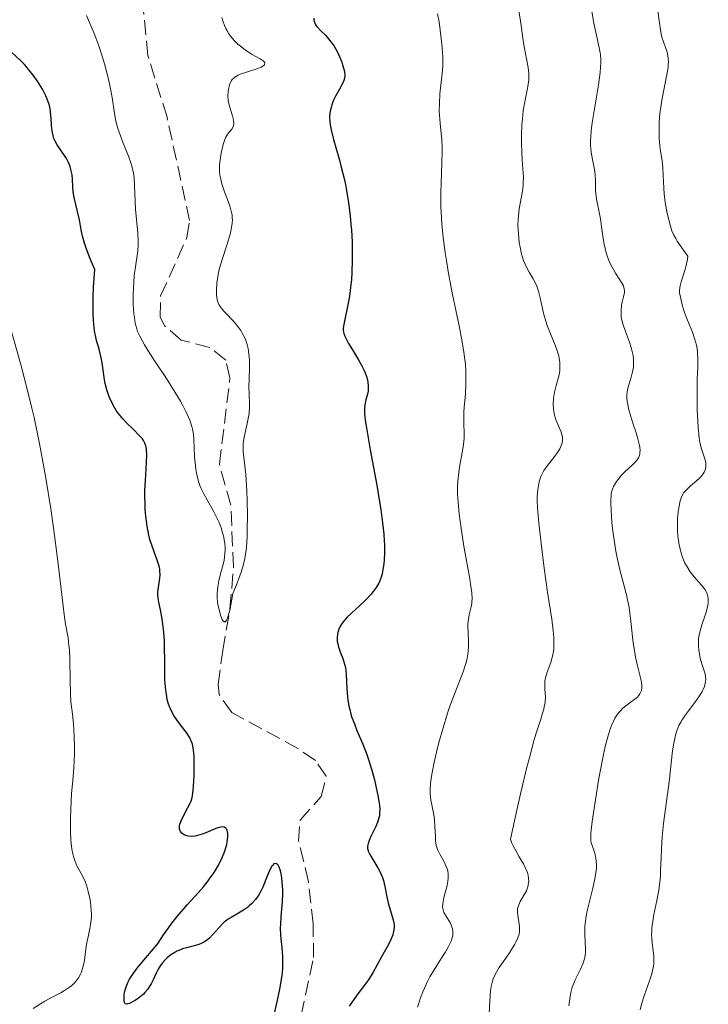
# Model space of a CAD drawing. Units: metres. Extents: x 629107 to 632594, y 4664845 to 4667222.
# Drawn here: x 630319 to 630400, y 4666302 to 4666419 of the extents above; entities that cross this region are included whole.
import ezdxf

# ---------------------------------------------------------------- set-up
doc = ezdxf.new("R2010")
doc.units = ezdxf.units.M
doc.header["$MEASUREMENT"] = 0
doc.linetypes.add('DGN Style 3', pattern=[2.435891, 1.739922, -0.695969])
for name, color, linetype, lineweight in [('Barranco lineal', 142, 'DGN Style 3', 13), ('Curva de nivel directora', 30, 'Continuous', 30), ('Curva de nivel intermedia', 30, 'Continuous', 0)]:
    doc.layers.add(name, color=color, linetype=linetype, lineweight=lineweight)

msp = doc.modelspace()

# ---------------------------------------------------------------- linework, layer by layer
at = {"layer": 'Barranco lineal', "color": 142, "linetype": 'DGN Style 3', "lineweight": 13}
msp.add_polyline3d([(630351.68, 4666298.76, 398.27), (630353.67, 4666308, 397.49), (630353.6, 4666311.99, 397.2), (630353.07, 4666316.96, 397.06), (630351.9, 4666321.78, 396.61), (630352.06, 4666324.27, 396.52), (630354.57, 4666327.04, 396.41), (630355.16, 4666329.45, 396.03), (630353.88, 4666331.32, 396.02), (630351.82, 4666332.75, 395.93), (630343.97, 4666336.99, 395.44), (630342.49, 4666339.13, 395.36), (630342.38, 4666340.34, 395.34), (630342.92, 4666344.33, 395.44), (630343.76, 4666349.26, 395.05), (630344.19, 4666354.24, 394.75), (630343.86, 4666361.54, 394.66), (630342.52, 4666366.38, 394.56), (630343.77, 4666376.6, 394.26), (630343.26, 4666378.71, 394.17), (630341.39, 4666380.21, 393.97), (630338, 4666381.08, 393.97), (630336.05, 4666382.74, 393.92), (630335.5, 4666383.8, 393.88), (630335.56, 4666386.31, 393.72), (630338.68, 4666393.21, 393.15), (630338.99, 4666395.21, 392.9), (630336.32, 4666407.44, 392.7), (630334.05, 4666414.77, 392.31), (630332.93, 4666426.12, 391.97)], dxfattribs=at)
at = {"layer": 'Curva de nivel directora', "color": 30, "linetype": 'Continuous', "lineweight": 30, "elevation": 400, "flags": 128}
for points in [[(630353.68, 4666419.17), (630353.69, 4666418.93), (630353.72, 4666418.81), (630353.8, 4666418.58), (630353.86, 4666418.46), (630353.98, 4666418.28), (630354.12, 4666418.1), (630354.5, 4666417.7), (630355.1, 4666417.11), (630355.41, 4666416.76), (630355.88, 4666416.18), (630356.09, 4666415.85), (630356.49, 4666415.15), (630356.82, 4666414.43), (630357, 4666413.96), (630357.1, 4666413.66), (630357.25, 4666413.12), (630357.31, 4666412.85), (630357.35, 4666412.4), (630357.32, 4666412.03), (630357.26, 4666411.8), (630357.06, 4666411.35), (630356.74, 4666410.77), (630356.26, 4666409.93), (630356.04, 4666409.49), (630355.81, 4666408.91), (630355.73, 4666408.62), (630355.63, 4666408.18), (630355.6, 4666407.96), (630355.56, 4666407.52), (630355.58, 4666406.9), (630355.63, 4666406.55), (630355.74, 4666405.96), (630356.02, 4666404.83), (630356.29, 4666403.88), (630356.72, 4666402.38), (630356.95, 4666401.54), (630357.28, 4666400.2), (630357.43, 4666399.5), (630357.57, 4666398.78), (630357.81, 4666397.31), (630358, 4666395.8), (630358.09, 4666394.78), (630358.15, 4666394.1), (630358.22, 4666392.74), (630358.24, 4666391.99), (630358.24, 4666390.51), (630358.19, 4666389.1), (630358.14, 4666388.21), (630358.09, 4666387.64), (630357.97, 4666386.58), (630357.88, 4666386.04), (630357.7, 4666385.06), (630357.35, 4666383.51), (630357.23, 4666382.92), (630357.18, 4666382.48), (630357.18, 4666382.28), (630357.22, 4666382), (630357.25, 4666381.85), (630357.36, 4666381.54), (630357.47, 4666381.29), (630357.81, 4666380.68), (630358.27, 4666379.91), (630358.99, 4666378.72), (630359.34, 4666378.1), (630359.64, 4666377.48), (630359.78, 4666377.19), (630359.94, 4666376.76), (630360.05, 4666376.36), (630360.1, 4666376.11), (630360.14, 4666375.64), (630360.14, 4666375.43)], [(630325.08, 4666400.62), (630324.94, 4666401.27), (630324.84, 4666401.6), (630324.65, 4666402.09), (630324.4, 4666402.57), (630324.26, 4666402.8), (630323.3, 4666404.18), (630323.03, 4666404.68), (630322.92, 4666404.95), (630322.84, 4666405.23), (630322.72, 4666405.83), (630322.66, 4666406.46), (630322.61, 4666407.3), (630322.58, 4666407.7), (630322.47, 4666408.46), (630322.39, 4666408.83), (630322.21, 4666409.4), (630321.96, 4666409.99), (630321.81, 4666410.31), (630321.56, 4666410.76), (630320.98, 4666411.71), (630320.49, 4666412.41), (630319.97, 4666413.08), (630319.71, 4666413.39), (630319.45, 4666413.68), (630318.93, 4666414.2), (630317.94, 4666415.11)], [(630339.41, 4666327.78), (630339.5, 4666328.88), (630339.52, 4666329.51), (630339.55, 4666330.48), (630339.52, 4666331.84), (630339.46, 4666332.52), (630339.41, 4666332.82), (630339.32, 4666333.24), (630339.19, 4666333.63), (630339.11, 4666333.81), (630338.97, 4666334.09), (630338.62, 4666334.64), (630338.16, 4666335.24), (630337.47, 4666336.14), (630337.13, 4666336.66), (630336.82, 4666337.22), (630336.68, 4666337.52), (630336.5, 4666338), (630336.35, 4666338.52), (630336.28, 4666338.89), (630336.16, 4666339.64), (630336.07, 4666340.81), (630336.04, 4666341.58), (630336.04, 4666343.02), (630336.02, 4666344.77), (630336, 4666345.49), (630335.94, 4666346.49), (630335.84, 4666347.44), (630335.75, 4666348.05), (630335.54, 4666349.15), (630335.33, 4666350.07), (630335.25, 4666350.51), (630335.22, 4666350.97), (630335.23, 4666351.22), (630335.34, 4666352.05), (630335.46, 4666352.88), (630335.49, 4666353.31), (630335.47, 4666353.75), (630335.45, 4666353.98), (630335.38, 4666354.31), (630335.17, 4666355.01), (630334.59, 4666356.57), (630334.3, 4666357.48), (630334.17, 4666357.98), (630333.96, 4666359.06), (630333.81, 4666360.22), (630333.75, 4666361.03), (630333.72, 4666361.57), (630333.7, 4666362.66), (630333.71, 4666363.27), (630333.76, 4666364.47), (630333.9, 4666366.6), (630333.93, 4666367.45), (630333.89, 4666368.12), (630333.85, 4666368.4), (630333.81, 4666368.57), (630333.7, 4666368.89), (630333.54, 4666369.18), (630333.41, 4666369.37), (630333.07, 4666369.76), (630332.3, 4666370.52), (630331.51, 4666371.3), (630331.11, 4666371.73), (630330.55, 4666372.41), (630330.3, 4666372.76), (630330.14, 4666373.01), (630329.86, 4666373.51), (630329.5, 4666374.29), (630329.31, 4666374.83), (630329.2, 4666375.2), (630329.01, 4666375.94), (630328.93, 4666376.36), (630328.8, 4666377.22), (630328.63, 4666378.38), (630328.53, 4666378.97), (630328.32, 4666379.86), (630328.19, 4666380.27), (630328.01, 4666380.87), (630327.93, 4666381.21), (630327.74, 4666382.15), (630327.65, 4666382.95), (630327.61, 4666383.42), (630327.57, 4666384.2), (630327.56, 4666385.44), (630327.58, 4666386.15), (630327.63, 4666387.33), (630327.77, 4666389.41), (630327.33, 4666390.42), (630327.09, 4666391.02), (630326.7, 4666392.09), (630326.55, 4666392.56), (630326.33, 4666393.39), (630326.17, 4666394.11), (630325.96, 4666395.3), (630325.69, 4666396.45), (630325.35, 4666397.79), (630325.23, 4666398.38), (630325.2, 4666398.65), (630325.15, 4666399.17), (630325.12, 4666400.14), (630325.08, 4666400.62)], [(630360.14, 4666375.43), (630360.11, 4666375.02), (630360.04, 4666374.66), (630359.86, 4666374.01), (630359.76, 4666373.62), (630359.73, 4666373.41), (630359.7, 4666373.05), (630359.71, 4666372.35), (630359.82, 4666371.33), (630359.92, 4666370.67), (630360.38, 4666368.07), (630361.14, 4666363.9), (630361.48, 4666361.92), (630361.63, 4666361.03), (630361.84, 4666359.45), (630361.98, 4666358.1), (630362.03, 4666357.31), (630362.05, 4666356.83), (630362.06, 4666355.94), (630362.02, 4666355.04), (630361.98, 4666354.63), (630361.87, 4666353.88), (630361.77, 4666353.42), (630361.69, 4666353.14), (630361.5, 4666352.6), (630361.37, 4666352.32), (630361.08, 4666351.8), (630360.73, 4666351.31), (630360.48, 4666351), (630359.89, 4666350.38), (630359.13, 4666349.66), (630358.1, 4666348.71), (630357.65, 4666348.27), (630357.17, 4666347.71), (630356.98, 4666347.45), (630356.75, 4666347.06), (630356.66, 4666346.87), (630356.54, 4666346.47), (630356.5, 4666346.27), (630356.46, 4666345.85), (630356.47, 4666345.42), (630356.52, 4666345.12), (630356.61, 4666344.72), (630356.68, 4666344.52), (630356.86, 4666344.05), (630357.13, 4666343.37), (630357.26, 4666342.98), (630357.43, 4666342.32), (630357.49, 4666341.94), (630357.53, 4666341.53), (630357.58, 4666340.61), (630357.66, 4666339.24), (630357.73, 4666338.5), (630357.85, 4666337.75), (630357.94, 4666337.37), (630358.09, 4666336.8), (630358.21, 4666336.41), (630358.49, 4666335.64), (630358.8, 4666334.86), (630359.48, 4666333.26), (630359.96, 4666332.04), (630360.18, 4666331.42), (630360.57, 4666330.19), (630360.88, 4666329.01), (630361.05, 4666328.27), (630361.32, 4666326.97), (630361.46, 4666325.98), (630361.5, 4666325.57), (630361.48, 4666325.03), (630361.45, 4666324.77), (630361.32, 4666324.26), (630361.22, 4666323.99), (630360.99, 4666323.43), (630360.46, 4666322.34), (630360.25, 4666321.86), (630360.12, 4666321.51), (630360.08, 4666321.35), (630360.05, 4666321.12), (630360.06, 4666320.89), (630360.09, 4666320.78), (630360.14, 4666320.6), (630360.33, 4666320.19), (630360.79, 4666319.42), (630361.28, 4666318.61), (630361.51, 4666318.17), (630361.82, 4666317.48), (630361.93, 4666317.13), (630362.11, 4666316.42), (630362.37, 4666314.99), (630362.53, 4666314.3), (630362.74, 4666313.63), (630363.02, 4666312.74), (630363.13, 4666312.3), (630363.19, 4666311.85), (630363.19, 4666311.62), (630363.17, 4666311.27), (630363.1, 4666310.92), (630363.04, 4666310.68), (630362.86, 4666310.19), (630362.5, 4666309.47), (630361.7, 4666308.08)], [(630341.71, 4666310.67), (630341.34, 4666310.29), (630341.15, 4666310.12), (630340.77, 4666309.86), (630340.37, 4666309.65), (630340.09, 4666309.54), (630339.52, 4666309.37), (630338.63, 4666309.15), (630338.16, 4666309.02), (630337.7, 4666308.84), (630337.46, 4666308.73), (630337.23, 4666308.6), (630336.78, 4666308.3), (630336.35, 4666307.96), (630336.09, 4666307.71), (630335.78, 4666307.37), (630335.65, 4666307.2), (630335.51, 4666307), (630335.28, 4666306.62), (630335.09, 4666306.23), (630334.85, 4666305.71), (630334.73, 4666305.44), (630334.45, 4666304.9), (630334.28, 4666304.63), (630334.01, 4666304.23), (630333.69, 4666303.85), (630333.52, 4666303.67), (630333.33, 4666303.5), (630332.94, 4666303.19), (630332.55, 4666302.92), (630332.3, 4666302.78), (630331.86, 4666302.57), (630331.62, 4666302.5), (630331.52, 4666302.49), (630331.38, 4666302.53), (630331.28, 4666302.67), (630331.24, 4666302.86), (630331.23, 4666303.25), (630331.24, 4666303.49), (630331.3, 4666303.88), (630331.4, 4666304.3), (630331.47, 4666304.52), (630331.72, 4666305.11), (630331.89, 4666305.42), (630332.2, 4666305.91), (630332.8, 4666306.73), (630333.59, 4666307.67), (630334.72, 4666309.03), (630335.25, 4666309.7), (630335.92, 4666310.68), (630336.53, 4666311.57), (630336.88, 4666312.06), (630337.52, 4666312.87), (630338.76, 4666314.27), (630340.01, 4666315.65), (630340.62, 4666316.36), (630341.18, 4666317.06), (630341.44, 4666317.41), (630341.8, 4666317.93), (630342.02, 4666318.26), (630342.4, 4666318.92), (630342.85, 4666319.84), (630343.08, 4666320.4), (630343.2, 4666320.75), (630343.38, 4666321.39), (630343.45, 4666321.7), (630343.52, 4666322.24), (630343.52, 4666322.67), (630343.48, 4666322.89), (630343.44, 4666323.02), (630343.34, 4666323.22), (630343.26, 4666323.31), (630343.09, 4666323.41), (630342.86, 4666323.45), (630342.69, 4666323.44), (630342.29, 4666323.33), (630341.75, 4666323.11), (630340.92, 4666322.75), (630340.48, 4666322.58), (630339.91, 4666322.42), (630339.63, 4666322.37), (630339.22, 4666322.34), (630338.84, 4666322.37), (630338.66, 4666322.41), (630338.36, 4666322.51), (630338.23, 4666322.59), (630338.06, 4666322.73), (630337.93, 4666322.9), (630337.87, 4666323), (630337.81, 4666323.22), (630337.8, 4666323.34), (630337.8, 4666323.55), (630337.85, 4666323.77), (630338.02, 4666324.26), (630338.27, 4666324.77), (630338.8, 4666325.74), (630339.07, 4666326.25), (630339.17, 4666326.5), (630339.28, 4666326.93), (630339.33, 4666327.17), (630339.41, 4666327.78)], [(630348.91, 4666300.83), (630349.47, 4666303.3), (630349.7, 4666304.43), (630349.87, 4666305.42), (630349.94, 4666305.86), (630350.02, 4666306.67), (630350.04, 4666307.18), (630350.02, 4666308.13), (630349.93, 4666309.2), (630349.82, 4666310.19), (630349.78, 4666310.7), (630349.76, 4666311.51), (630349.78, 4666311.93), (630349.83, 4666312.8), (630349.99, 4666314.63), (630350.02, 4666315.55), (630350.02, 4666316.01), (630349.96, 4666316.9), (630349.89, 4666317.45), (630349.77, 4666318.1), (630349.7, 4666318.37), (630349.58, 4666318.71), (630349.52, 4666318.85), (630349.42, 4666319), (630349.21, 4666319.14), (630348.98, 4666319.08), (630348.83, 4666318.93), (630348.73, 4666318.8), (630348.52, 4666318.44), (630348.18, 4666317.63), (630347.67, 4666316.34), (630347.36, 4666315.71), (630347.18, 4666315.42), (630346.79, 4666314.87), (630346.35, 4666314.39), (630346.04, 4666314.1), (630345.83, 4666313.92), (630345.38, 4666313.6), (630344.6, 4666313.13), (630343.91, 4666312.75), (630343.57, 4666312.54), (630343.1, 4666312.19), (630342.88, 4666311.99), (630342.47, 4666311.56), (630341.71, 4666310.67)], [(630361.7, 4666308.08), (630360.66, 4666306.17), (630360.21, 4666305.45), (630359.94, 4666305.06), (630358.92, 4666303.68), (630357.86, 4666302.25)]]:
    msp.add_lwpolyline(points, dxfattribs=at)
at = {"layer": 'Curva de nivel intermedia', "color": 30, "linetype": 'Continuous', "lineweight": 0, "flags": 128}
for points, elevation in [([(630386.48, 4666420.66), (630386.85, 4666418.57), (630387.02, 4666417.69), (630387.26, 4666416.62), (630387.52, 4666415.46), (630387.61, 4666414.89), (630387.65, 4666414.28), (630387.65, 4666413.94), (630387.63, 4666413.38), (630387.58, 4666412.73), (630387.39, 4666411.27), (630386.66, 4666406.77), (630386.58, 4666406.19), (630386.48, 4666405.25), (630386.44, 4666404.5), (630386.45, 4666404.09), (630386.54, 4666403.32), (630386.7, 4666402.44), (630386.92, 4666401.25), (630387, 4666400.69), (630387.03, 4666399.9), (630387.02, 4666398.9), (630387.06, 4666398.4), (630387.2, 4666397.57), (630387.49, 4666396.23), (630387.63, 4666395.41), (630387.76, 4666394.47), (630387.96, 4666393.11), (630388.08, 4666392.42), (630388.31, 4666391.41), (630388.45, 4666390.94), (630388.62, 4666390.49), (630388.74, 4666390.21), (630389.01, 4666389.69), (630389.42, 4666388.99), (630389.93, 4666388.21), (630390.13, 4666387.89), (630390.34, 4666387.48), (630390.41, 4666387.29), (630390.47, 4666386.94), (630390.46, 4666386.71), (630390.37, 4666386.2), (630390.21, 4666385.56), (630390.13, 4666385.19), (630390.06, 4666384.55), (630390.06, 4666384.08), (630390.09, 4666383.82), (630390.16, 4666383.42), (630390.27, 4666383), (630390.57, 4666382.1), (630391.05, 4666380.84), (630391.27, 4666380.2), (630391.43, 4666379.57), (630391.49, 4666379.26), (630391.54, 4666378.8), (630391.55, 4666378.51), (630391.52, 4666377.94), (630391.48, 4666377.67)], 415), ([(630342.44, 4666349.33), (630342.35, 4666349.79), (630342.31, 4666350.07), (630342.27, 4666350.62), (630342.27, 4666351.16), (630342.29, 4666351.44), (630342.33, 4666351.88), (630342.46, 4666352.6), (630342.66, 4666353.4), (630342.96, 4666354.51), (630343.08, 4666355.04), (630343.18, 4666355.79), (630343.2, 4666356.27), (630343.19, 4666356.59), (630343.12, 4666357.23), (630342.99, 4666357.92), (630342.89, 4666358.28), (630342.71, 4666358.85), (630342.47, 4666359.47), (630342.32, 4666359.79), (630341.81, 4666360.81), (630341.05, 4666362.17), (630340.71, 4666362.79), (630340.36, 4666363.52), (630340.22, 4666363.85), (630340.05, 4666364.35), (630339.85, 4666365.16), (630339.74, 4666365.79), (630339.68, 4666366.24), (630339.58, 4666367.2), (630339.53, 4666368.33), (630339.49, 4666369.36), (630339.44, 4666369.92), (630339.33, 4666370.53), (630339.25, 4666370.86), (630339.01, 4666371.58), (630338.85, 4666371.97), (630338.56, 4666372.62), (630338.19, 4666373.33), (630337.91, 4666373.83), (630337.29, 4666374.88), (630336.25, 4666376.51), (630334.89, 4666378.58), (630334.29, 4666379.48), (630333.66, 4666380.5), (630333.4, 4666380.94), (630333.08, 4666381.55), (630332.84, 4666382.11), (630332.74, 4666382.39), (630332.62, 4666382.8), (630332.55, 4666383.09), (630332.45, 4666383.7), (630332.39, 4666384.2), (630332.32, 4666385.3), (630332.31, 4666386.46), (630332.33, 4666387.23), (630332.43, 4666388.67), (630332.62, 4666390.03), (630332.78, 4666391.08), (630332.85, 4666391.59), (630332.9, 4666392.39), (630332.9, 4666392.81), (630332.86, 4666393.71), (630332.6, 4666396.55), (630332.42, 4666400.26), (630332.34, 4666400.86), (630332.29, 4666401.14), (630332.16, 4666401.68), (630332.05, 4666402.05), (630331.75, 4666402.86), (630331.13, 4666404.38), (630330.8, 4666405.23), (630330.5, 4666406.11), (630330.38, 4666406.56), (630330.27, 4666407), (630330.1, 4666407.88), (630329.82, 4666409.77), (630329.64, 4666410.83), (630329.52, 4666411.39), (630329.24, 4666412.58), (630328.92, 4666413.78), (630328.68, 4666414.57), (630328.21, 4666416.02), (630327.7, 4666417.36), (630326.78, 4666419.49)], 395), ([(630342.82, 4666419.25), (630342.92, 4666418.86), (630343.12, 4666418.3), (630343.28, 4666417.96), (630343.39, 4666417.74), (630343.64, 4666417.33), (630343.84, 4666417.05), (630344.27, 4666416.54), (630344.71, 4666416.11), (630345.01, 4666415.85), (630345.56, 4666415.43), (630346.31, 4666414.93), (630347.35, 4666414.37), (630347.7, 4666414.13), (630347.83, 4666414), (630347.89, 4666413.87), (630347.86, 4666413.66), (630347.67, 4666413.49), (630347.47, 4666413.39), (630346.94, 4666413.18), (630345.6, 4666412.76), (630344.98, 4666412.54), (630344.73, 4666412.42), (630344.33, 4666412.18), (630344.22, 4666412.09), (630344.04, 4666411.91), (630343.9, 4666411.71), (630343.83, 4666411.58), (630343.71, 4666411.27), (630343.58, 4666410.75)], 395), ([(630368.35, 4666419.7), (630368.52, 4666418.76), (630368.78, 4666416.77), (630368.89, 4666415.65), (630368.95, 4666414.54), (630368.96, 4666414.01), (630368.96, 4666413.52), (630368.9, 4666412.61), (630368.62, 4666410.22), (630368.56, 4666409.02), (630368.55, 4666408.23), (630368.57, 4666407.71), (630368.63, 4666406.73), (630368.85, 4666404.72), (630368.9, 4666403.94), (630368.9, 4666403.51), (630368.86, 4666402), (630368.75, 4666399.68), (630368.71, 4666398.49), (630368.71, 4666397.9), (630368.73, 4666396.75), (630368.79, 4666395.6), (630368.85, 4666394.82), (630369.02, 4666393.2), (630369.25, 4666391.43), (630369.39, 4666390.48), (630369.64, 4666388.97), (630370.11, 4666386.47), (630370.9, 4666382.76), (630371.26, 4666380.87), (630371.46, 4666379.66), (630371.54, 4666379.07), (630371.63, 4666378.23), (630371.68, 4666377.43), (630371.7, 4666376.92), (630371.7, 4666375.96), (630371.63, 4666374.67), (630371.5, 4666373.16), (630371.46, 4666372.5), (630371.44, 4666372.03), (630371.45, 4666371.15), (630371.48, 4666370.05), (630371.48, 4666369.51), (630371.42, 4666368.67), (630371.27, 4666367.75), (630370.99, 4666366.29), (630370.86, 4666365.39), (630370.76, 4666364.36), (630370.72, 4666363.78), (630370.69, 4666362.83), (630370.81, 4666361.42), (630370.91, 4666360.51), (630371.13, 4666358.79), (630371.5, 4666356.44), (630372.15, 4666352.82), (630372.25, 4666352.18), (630372.38, 4666351.17), (630372.42, 4666350.46), (630372.4, 4666350.09), (630372.38, 4666349.88), (630372.31, 4666349.49), (630372.09, 4666348.56), (630371.99, 4666348.04), (630371.93, 4666347.46), (630371.92, 4666347.14), (630371.95, 4666346.45), (630372, 4666345.4), (630372, 4666344.83), (630371.96, 4666344.22), (630371.93, 4666343.9), (630371.84, 4666343.41), (630371.71, 4666342.9), (630371.61, 4666342.55), (630371.36, 4666341.81), (630370.37, 4666339.27), (630369.81, 4666337.76), (630369.53, 4666336.93), (630369, 4666335.2), (630368.51, 4666333.44), (630368.22, 4666332.31), (630367.91, 4666330.93), (630367.78, 4666330.31)], 405), ([(630377.97, 4666420.05), (630378.2, 4666418.6), (630378.45, 4666416.81), (630378.56, 4666416.02), (630379.07, 4666413.35), (630379.15, 4666412.61), (630379.15, 4666412.25), (630379.13, 4666411.87), (630379.01, 4666411.08), (630378.66, 4666409.29), (630378.49, 4666408.26), (630378.42, 4666407.7), (630378.33, 4666406.53), (630378.28, 4666405.34), (630378.28, 4666404.56), (630378.31, 4666403.14), (630378.4, 4666401.83), (630378.5, 4666400.41), (630378.49, 4666399.74), (630378.47, 4666399.39), (630378.38, 4666398.69), (630378.02, 4666396.6), (630377.91, 4666395.74), (630377.88, 4666395.32), (630377.86, 4666394.68), (630377.91, 4666393.64), (630378.02, 4666392.61)], 410), ([(630394.43, 4666420.04), (630394.59, 4666418.88), (630394.76, 4666417.53), (630394.89, 4666416.93), (630395.09, 4666416.36), (630395.38, 4666415.58), (630395.51, 4666415.16), (630395.61, 4666414.7), (630395.64, 4666414.46), (630395.66, 4666414.06), (630395.65, 4666413.63), (630395.62, 4666413.33), (630395.53, 4666412.69), (630394.89, 4666409.46), (630394.8, 4666408.91), (630394.67, 4666407.84), (630394.59, 4666406.82), (630394.57, 4666406.16), (630394.59, 4666404.93), (630394.62, 4666404.51), (630394.7, 4666403.71), (630394.91, 4666402.25), (630394.99, 4666401.56), (630395.05, 4666400.53), (630395.11, 4666399.11), (630395.17, 4666398.35), (630395.34, 4666397.13), (630395.49, 4666396.31), (630395.82, 4666394.84), (630395.98, 4666394.29), (630396.07, 4666394.02), (630396.26, 4666393.59), (630396.53, 4666393.09), (630396.71, 4666392.79), (630397.45, 4666391.7), (630397.95, 4666391), (630397.92, 4666390.65), (630397.78, 4666389.92), (630397.58, 4666389.2), (630397.17, 4666387.95), (630397.04, 4666387.48), (630397.01, 4666387.28), (630396.98, 4666386.92), (630396.99, 4666386.68), (630397.08, 4666386.15), (630397.35, 4666385.08), (630397.55, 4666384.44), (630397.92, 4666383.42), (630398.5, 4666382.01), (630398.77, 4666381.27), (630398.99, 4666380.49), (630399.06, 4666380.08), (630399.11, 4666379.65), (630399.15, 4666378.77), (630399.14, 4666377.82), (630399.08, 4666376.44), (630399.06, 4666375.71), (630399.06, 4666373.97), (630399.09, 4666372.82), (630399.18, 4666370.81), (630399.3, 4666369.47), (630399.37, 4666368.98), (630399.54, 4666368.34), (630399.99, 4666367.01), (630400.08, 4666366.58), (630400.1, 4666366.37), (630400.1, 4666366.17), (630400.04, 4666365.8), (630399.9, 4666365.45), (630399.77, 4666365.23), (630399.67, 4666365.08), (630399.44, 4666364.81), (630398.97, 4666364.36), (630398.3, 4666363.81), (630397.99, 4666363.55), (630397.65, 4666363.21), (630397.5, 4666363.02), (630397.31, 4666362.7), (630397.15, 4666362.28), (630397.07, 4666362.03), (630396.9, 4666361.21), (630396.83, 4666360.73), (630396.75, 4666359.94), (630396.73, 4666359.08), (630396.74, 4666358.63), (630396.8, 4666357.82), (630396.85, 4666357.41), (630396.95, 4666356.8), (630397.16, 4666355.91), (630397.35, 4666355.34), (630397.45, 4666355.07), (630397.63, 4666354.68)], 420), ([(630343.58, 4666410.75), (630343.54, 4666410.46), (630343.52, 4666409.99), (630343.56, 4666409.48), (630343.61, 4666409.21), (630343.67, 4666408.93), (630343.83, 4666408.37), (630344.06, 4666407.63), (630344.15, 4666407.29), (630344.21, 4666406.83), (630344.21, 4666406.64), (630344.19, 4666406.52), (630344.13, 4666406.31), (630343.98, 4666406.04), (630343.61, 4666405.6), (630343.39, 4666405.29), (630343.29, 4666405.11), (630343.16, 4666404.81), (630342.98, 4666404.23), (630342.74, 4666403.2), (630342.64, 4666402.63), (630342.54, 4666401.8), (630342.53, 4666401.3), (630342.53, 4666401.06), (630342.58, 4666400.58), (630342.64, 4666400.26), (630342.82, 4666399.56), (630343.13, 4666398.64), (630343.59, 4666397.38), (630343.78, 4666396.81), (630343.95, 4666396.19), (630344.01, 4666395.91), (630344.04, 4666395.52), (630344.05, 4666395.32), (630344.02, 4666394.9), (630343.9, 4666394.17), (630343.78, 4666393.62), (630343.44, 4666392.42), (630342.79, 4666390.48), (630342.5, 4666389.43), (630342.42, 4666389.07), (630342.3, 4666388.34), (630342.23, 4666387.86), (630342.17, 4666386.96), (630342.18, 4666386.38), (630342.24, 4666385.89), (630342.3, 4666385.68), (630342.45, 4666385.29), (630342.6, 4666385.04), (630342.72, 4666384.88), (630343.01, 4666384.54), (630343.42, 4666384.1), (630344.05, 4666383.44), (630344.37, 4666383.08), (630344.83, 4666382.51), (630345.04, 4666382.21), (630345.23, 4666381.9), (630345.56, 4666381.25), (630345.8, 4666380.56), (630345.92, 4666380.09), (630345.98, 4666379.76), (630346.06, 4666379.1), (630346.09, 4666378.71), (630346.09, 4666377.93), (630346.03, 4666376.36), (630346.02, 4666375.61), (630346.06, 4666374.55), (630346.09, 4666373.62), (630346.09, 4666373.15), (630346.04, 4666372.4), (630345.98, 4666372.01), (630345.82, 4666371.2), (630345.46, 4666369.59), (630345.35, 4666368.85), (630345.33, 4666368.52), (630345.35, 4666367.87), (630345.64, 4666365.18), (630345.76, 4666363.21), (630345.8, 4666362.08), (630345.83, 4666360.33), (630345.82, 4666358.62), (630345.8, 4666357.82), (630345.71, 4666356.53), (630345.64, 4666355.92), (630345.48, 4666355.02), (630345.25, 4666354.1), (630345.1, 4666353.62), (630344.83, 4666352.85), (630344.61, 4666352.3), (630344.09, 4666351.09), (630343.87, 4666349.75), (630343.74, 4666349.07), (630343.65, 4666348.71), (630343.48, 4666348.17), (630343.37, 4666347.91), (630343.29, 4666347.8), (630343.15, 4666347.7), (630342.96, 4666347.82), (630342.85, 4666348.01), (630342.66, 4666348.53), (630342.44, 4666349.33)], 395), ([(630378.02, 4666392.61), (630378.11, 4666392.06), (630378.29, 4666391.25), (630378.52, 4666390.48), (630378.66, 4666390.12), (630378.82, 4666389.77), (630379.17, 4666389.13), (630379.66, 4666388.31), (630379.89, 4666387.89), (630380.09, 4666387.45), (630380.18, 4666387.22), (630380.3, 4666386.86), (630380.5, 4666386.06), (630380.87, 4666384.28), (630381.14, 4666383.31), (630381.32, 4666382.81), (630381.72, 4666381.8), (630382.27, 4666380.47), (630382.51, 4666379.82), (630382.69, 4666379.2), (630382.75, 4666378.91), (630382.81, 4666378.48), (630382.83, 4666378.2), (630382.82, 4666377.68), (630382.8, 4666377.43), (630382.72, 4666376.96), (630382.62, 4666376.51), (630382.39, 4666375.7), (630382.19, 4666374.9), (630382.11, 4666374.42), (630382.07, 4666374.11), (630382.04, 4666373.51), (630382.06, 4666372.93), (630382.1, 4666372.64), (630382.18, 4666372.21), (630382.31, 4666371.77), (630382.39, 4666371.55), (630382.96, 4666370.19), (630383.09, 4666369.75), (630383.12, 4666369.53), (630383.13, 4666369.32), (630383.12, 4666369.18), (630383.08, 4666368.9), (630382.94, 4666368.49), (630382.8, 4666368.21), (630382.45, 4666367.65), (630381.95, 4666366.99), (630381.25, 4666366.08), (630380.94, 4666365.62), (630380.69, 4666365.16), (630380.58, 4666364.92), (630380.41, 4666364.44), (630380.32, 4666364.1), (630380.2, 4666363.39), (630380.15, 4666362.58), (630380.15, 4666362.09), (630380.19, 4666361.21), (630380.34, 4666359.41), (630380.72, 4666356.01), (630380.96, 4666354.09), (630381.35, 4666351.25), (630381.85, 4666348.03), (630382.03, 4666346.68), (630382.1, 4666345.88), (630382.12, 4666345.51), (630382.12, 4666344.99), (630382.09, 4666344.5), (630382.05, 4666344.2), (630381.95, 4666343.65), (630381.75, 4666342.93), (630381.32, 4666341.78), (630381.23, 4666341.54), (630381.12, 4666341.1), (630381.05, 4666340.69), (630381.03, 4666340.42), (630381.05, 4666339.86), (630381.09, 4666339.22), (630381.1, 4666338.85), (630381.06, 4666338.2), (630380.97, 4666337.68), (630380.91, 4666337.39), (630380.78, 4666336.92), (630380.55, 4666336.19), (630380.09, 4666334.78), (630379.79, 4666333.79), (630379.25, 4666331.8), (630378.92, 4666330.54), (630378.16, 4666327.38), (630377.72, 4666325.43), (630376.99, 4666322.01), (630377.15, 4666321.55), (630377.29, 4666321.23), (630377.63, 4666320.58), (630378, 4666319.93), (630378.5, 4666319.08), (630378.71, 4666318.66), (630378.97, 4666318.05), (630379.06, 4666317.76), (630379.12, 4666317.34), (630379.13, 4666317.08), (630379.12, 4666316.91)], 410), ([(630320.48, 4666301.95), (630321.34, 4666302.52), (630321.86, 4666302.84), (630322.81, 4666303.35), (630323.73, 4666303.83), (630324.17, 4666304.09), (630324.77, 4666304.49), (630325.04, 4666304.69), (630325.2, 4666304.84), (630325.49, 4666305.13), (630325.62, 4666305.28), (630325.85, 4666305.6), (630326.04, 4666305.93), (630326.15, 4666306.17), (630326.33, 4666306.68), (630326.41, 4666306.99), (630326.53, 4666307.64), (630326.72, 4666309.04), (630326.83, 4666309.76), (630326.98, 4666310.46), (630327.19, 4666311.42), (630327.27, 4666311.92), (630327.36, 4666312.72), (630327.37, 4666313.15), (630327.35, 4666313.6), (630327.26, 4666314.55), (630327.18, 4666314.98), (630327, 4666315.82), (630326.82, 4666316.43), (630326.62, 4666316.99), (630326.51, 4666317.26), (630326.15, 4666317.96), (630325.66, 4666318.86), (630325.44, 4666319.37), (630325.24, 4666319.95), (630325.16, 4666320.28), (630325.05, 4666320.84), (630324.97, 4666321.48), (630324.93, 4666321.94), (630324.89, 4666322.93), (630324.89, 4666324.51), (630324.92, 4666325.55), (630325.02, 4666327.41), (630325.15, 4666328.93), (630325.3, 4666330.45), (630325.34, 4666331.24), (630325.37, 4666332.17), (630325.36, 4666332.84), (630325.33, 4666334.22), (630325.24, 4666335.66), (630325.11, 4666336.81), (630324.94, 4666338.27), (630324.88, 4666339.15), (630324.85, 4666340.81), (630324.81, 4666343.26), (630324.76, 4666344.4), (630324.71, 4666344.92), (630324.6, 4666345.84), (630324.31, 4666347.47), (630324.17, 4666348.28), (630323.41, 4666354.89), (630322.88, 4666358.84), (630322.55, 4666361.12), (630321.97, 4666364.74), (630321.31, 4666368.4), (630320.95, 4666370.19), (630320.58, 4666371.91), (630320.33, 4666373.01), (630319.81, 4666375.12), (630319.05, 4666378.01), (630317.74, 4666382.65)], 405), ([(630391.48, 4666377.67), (630391.39, 4666377.16), (630391.27, 4666376.69), (630391.03, 4666375.89), (630390.84, 4666375.23), (630390.78, 4666374.88), (630390.75, 4666374.67), (630390.75, 4666374.26), (630390.8, 4666373.77), (630390.85, 4666373.49), (630390.96, 4666372.99), (630391.22, 4666372.04), (630391.47, 4666371.25), (630391.84, 4666370.11), (630392.01, 4666369.54), (630392.2, 4666368.74), (630392.27, 4666368.39), (630392.31, 4666367.99), (630392.3, 4666367.81), (630392.28, 4666367.56), (630392.24, 4666367.41), (630392.11, 4666367.12), (630391.93, 4666366.85), (630391.77, 4666366.66), (630391.36, 4666366.26), (630390.56, 4666365.52), (630390.13, 4666365.08), (630389.71, 4666364.59), (630389.52, 4666364.32), (630389.28, 4666363.94), (630389.18, 4666363.75), (630389.04, 4666363.44), (630388.88, 4666362.94), (630388.86, 4666361.77), (630388.88, 4666361), (630388.98, 4666359.5), (630389.05, 4666358.77), (630389.23, 4666357.38), (630389.45, 4666356.08), (630389.61, 4666355.29), (630389.92, 4666353.89), (630390.38, 4666352.12), (630390.7, 4666350.92), (630390.83, 4666350.35), (630391.01, 4666349.43), (630391.22, 4666347.75), (630391.5, 4666345.26), (630391.68, 4666344.08), (630391.78, 4666343.53), (630392.01, 4666342.54), (630392.42, 4666340.95), (630392.52, 4666340.33), (630392.53, 4666340.06), (630392.52, 4666339.89), (630392.47, 4666339.59), (630392.42, 4666339.46), (630392.3, 4666339.2), (630392.14, 4666338.97), (630392, 4666338.83), (630391.68, 4666338.56), (630391.25, 4666338.25), (630390.61, 4666337.79), (630390.27, 4666337.51), (630389.94, 4666337.17), (630389.78, 4666336.98), (630389.55, 4666336.67), (630389.34, 4666336.31), (630389.2, 4666336.05), (630388.94, 4666335.46), (630388.81, 4666335.13), (630388.57, 4666334.4), (630388.34, 4666333.58), (630388.2, 4666332.98), (630387.9, 4666331.63), (630387.4, 4666329), (630387.1, 4666327.18), (630386.64, 4666324.08), (630386.51, 4666323.06), (630386.48, 4666322.67), (630386.47, 4666322.09), (630386.5, 4666321.78), (630386.54, 4666321.6), (630386.65, 4666321.24), (630386.88, 4666320.59), (630386.99, 4666320.19), (630387.08, 4666319.73), (630387.12, 4666319.48), (630387.14, 4666318.9), (630387.14, 4666318.58), (630387.09, 4666318.06), (630387, 4666317.49), (630386.72, 4666316.22), (630386.06, 4666313.52), (630385.9, 4666312.66), (630385.84, 4666312.26), (630385.78, 4666311.7), (630385.76, 4666311.35), (630385.76, 4666310.69), (630385.86, 4666309.04), (630385.86, 4666308.55), (630385.83, 4666308.31)], 415), ([(630397.63, 4666354.68), (630397.83, 4666354.31), (630398.26, 4666353.64), (630398.72, 4666353.05), (630399.59, 4666352.06), (630399.9, 4666351.68), (630400.03, 4666351.5), (630400.18, 4666351.22), (630400.3, 4666350.94), (630400.34, 4666350.78), (630400.38, 4666350.46), (630400.39, 4666350.29), (630400.37, 4666350), (630400.33, 4666349.69), (630400.17, 4666349.01), (630399.95, 4666348.29), (630399.64, 4666347.36), (630399.51, 4666346.95), (630399.31, 4666346.17), (630399.24, 4666345.74), (630399.22, 4666345.47), (630399.22, 4666344.92), (630399.28, 4666344.29), (630399.33, 4666343.96), (630399.43, 4666343.44), (630399.65, 4666342.64), (630399.9, 4666341.94), (630400, 4666341.59), (630400.07, 4666341.22), (630400.08, 4666341.02), (630400.07, 4666340.62), (630400.03, 4666340.41), (630399.94, 4666340.08), (630399.78, 4666339.73), (630399.66, 4666339.48), (630399.35, 4666338.98), (630398.81, 4666338.2), (630398.04, 4666337.18), (630397.68, 4666336.71), (630397.29, 4666336.13), (630397.12, 4666335.85), (630396.91, 4666335.44), (630396.65, 4666334.82), (630396.54, 4666334.49), (630396.37, 4666333.77), (630396.29, 4666333.37), (630396.17, 4666332.46), (630395.74, 4666328.8), (630395.1, 4666323.87), (630394.93, 4666322.3), (630394.87, 4666321.58), (630394.83, 4666320.91), (630394.79, 4666319.72), (630394.75, 4666318.32), (630394.72, 4666317.63), (630394.61, 4666316.55), (630394.52, 4666315.97), (630394.29, 4666314.75), (630393.95, 4666313.08), (630393.81, 4666312.27), (630393.71, 4666311.51), (630393.69, 4666311.15), (630393.68, 4666310.64), (630393.69, 4666310.32), (630393.73, 4666309.72), (630393.93, 4666308.11), (630393.95, 4666307.59), (630393.94, 4666307.32), (630393.89, 4666306.92), (630393.84, 4666306.64), (630393.7, 4666306.08), (630393.42, 4666305.23), (630393.02, 4666304.12), (630392.83, 4666303.59), (630392.7, 4666303.21), (630392.49, 4666302.49), (630392.34, 4666301.81)], 420), ([(630367.78, 4666330.31), (630367.67, 4666329.69), (630367.52, 4666328.65), (630367.47, 4666327.84), (630367.48, 4666327.39), (630367.55, 4666326.63), (630367.69, 4666325.88), (630367.89, 4666324.89), (630367.96, 4666324.35), (630368.03, 4666323.49), (630368.08, 4666322.34), (630368.11, 4666321.85), (630368.19, 4666321.25), (630368.29, 4666320.91), (630368.38, 4666320.69), (630368.62, 4666320.22), (630369.13, 4666319.32), (630369.37, 4666318.79), (630369.5, 4666318.41), (630369.54, 4666318.22), (630369.59, 4666317.92), (630369.61, 4666317.61), (630369.6, 4666317.41), (630369.56, 4666316.99), (630369.44, 4666316.38), (630369.14, 4666315.25), (630369, 4666314.64), (630368.96, 4666314.37), (630368.94, 4666314), (630368.99, 4666313.66), (630369.04, 4666313.5), (630369.1, 4666313.34), (630369.27, 4666313.02), (630369.68, 4666312.38), (630369.87, 4666312.06), (630370.05, 4666311.64), (630370.11, 4666311.42), (630370.16, 4666311.09), (630370.15, 4666310.75), (630370.13, 4666310.57), (630370.04, 4666310.21), (630369.98, 4666310.02), (630369.8, 4666309.61), (630369.64, 4666309.31), (630369.24, 4666308.61), (630368.84, 4666308.01), (630368.24, 4666307.07), (630367.92, 4666306.55), (630367.44, 4666305.7), (630367.2, 4666305.24), (630366.8, 4666304.38), (630366.61, 4666303.93), (630366.33, 4666303.24), (630365.96, 4666302.14)], 405), ([(630379.12, 4666316.91), (630379.07, 4666316.58), (630379.01, 4666316.35), (630378.85, 4666315.91), (630378.65, 4666315.51), (630378.24, 4666314.83), (630378.12, 4666314.62), (630377.95, 4666314.25), (630377.85, 4666313.92), (630377.82, 4666313.72), (630377.82, 4666313.3), (630378.03, 4666311.66), (630378.05, 4666311.25), (630378.04, 4666311.06), (630377.99, 4666310.77), (630377.84, 4666310.31), (630377.62, 4666309.83), (630377.48, 4666309.57), (630377.23, 4666309.14), (630376.77, 4666308.43), (630375.64, 4666306.82), (630375.3, 4666306.27), (630375.16, 4666306), (630374.92, 4666305.46), (630374.83, 4666305.18), (630374.69, 4666304.56), (630374.62, 4666304.08), (630374.52, 4666302.89), (630374.44, 4666301.33)], 410), ([(630385.83, 4666308.31), (630385.77, 4666307.96), (630385.71, 4666307.73), (630385.55, 4666307.27), (630385.25, 4666306.6), (630384.82, 4666305.76), (630384.62, 4666305.35), (630384.38, 4666304.77), (630384.27, 4666304.47), (630384.11, 4666303.84), (630384.02, 4666303.38), (630383.88, 4666302.27)], 415)]:
    msp.add_lwpolyline(points, dxfattribs=dict(at, elevation=elevation))

doc.saveas('drawing.dxf')
